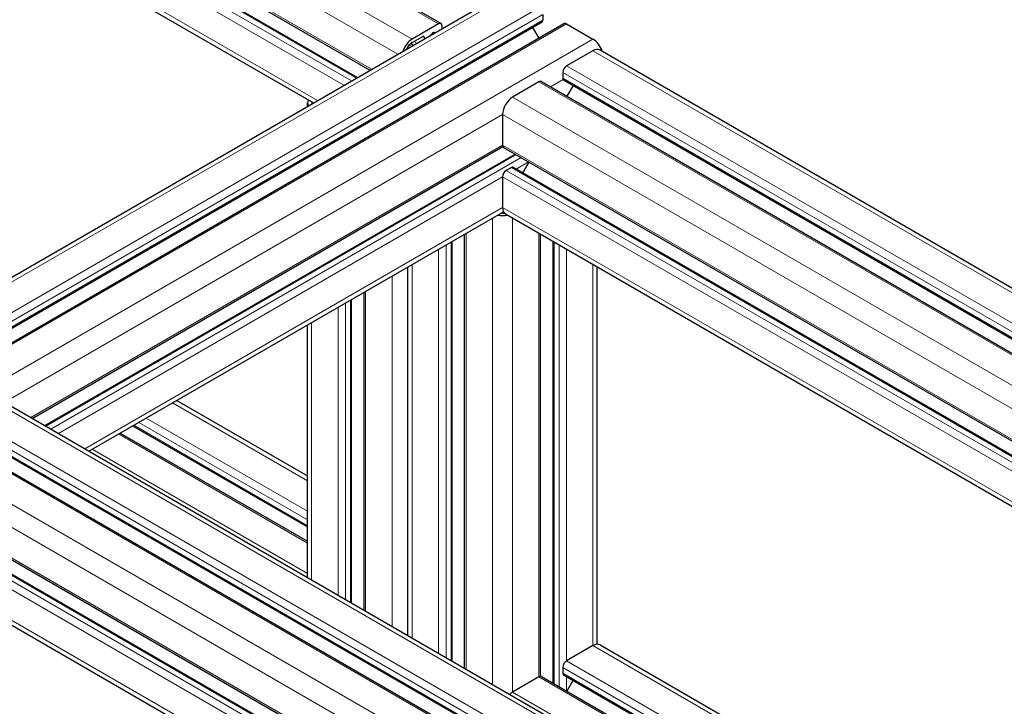
# Model space of a CAD drawing. Units: millimetres. Extents: x 0 to 15750, y 0 to 22275.
# Drawn here: x 8655 to 8932, y 9135 to 9328 of the extents above; entities that cross this region are included whole.
import ezdxf

# ---------------------------------------------------------------- set-up
doc = ezdxf.new("R2010")
doc.units = ezdxf.units.MM
doc.header["$LTSCALE"] = 75
doc.layers.add('Sichtbar (ISO)', color=7, linetype='Continuous', lineweight=25)
doc.layers.add('Tangential', color=7, linetype='Continuous', lineweight=9, true_color=0xbfbfbf)

msp = doc.modelspace()

# ---------------------------------------------------------------- linework, layer by layer
at = {"layer": 'Sichtbar (ISO)'}
for p, q in [((8235.87, 9636.87), (8773.27, 9326.6)), ((8225.18, 9618.35), (8753.23, 9313.47)), ((8227.84, 9612.75), (8749.72, 9311.45)), ((8225.7, 9599.65), (8737.3, 9304.27)), ((8393.75, 9368.16), (8931.15, 9057.89)), ((8383.47, 9359.75), (8920.87, 9049.48)), ((8377.29, 9359.26), (8914.69, 9048.99)), ((8366.6, 9340.74), (8904, 9030.47)), ((8369.26, 9335.15), (8906.67, 9024.88)), ((8620.85, 9237.04), (8791.38, 9335.5)), ((8801.87, 9329.18), (8801.87, 9327.54)), ((8633.27, 9229.87), (8801.66, 9327.09)), ((8636.78, 9227.84), (8807.83, 9326.6)), ((8772.52, 9326.52), (8765.1, 9322.24)), ((8808.58, 9326.52), (8816.01, 9322.24)), ((8773.58, 9325.22), (8773.58, 9325.91)), ((8798.99, 9325.54), (8800.75, 9322.5)), ((8367.12, 9322.04), (8904.52, 9011.77)), ((8765.1, 9321.26), (8768.14, 9323.01)), ((8768.49, 9322.81), (8768.49, 9322.28)), ((8816.01, 9318.97), (8808.58, 9314.68)), ((8818.01, 9319.17), (9355.41, 9008.9)), ((8807.52, 9312.85), (8807.52, 9311.21)), ((8800.81, 9310.19), (8793.38, 9305.91)), ((8801.56, 9310.27), (9338.96, 9000)), ((8807.73, 9310.76), (9345.13, 9000.49)), ((8810.4, 9309.21), (8808.65, 9306.17)), ((8735.64, 9303.32), (8735.64, 9304.27)), ((8790.55, 9301.01), (8790.55, 9301.02)), ((8790.55, 9301.01), (8790.55, 9292.43)), ((8658.17, 9215.49), (8790.65, 9291.98)), ((8790.55, 9292.43), (8790.55, 9292.43)), ((8790.86, 9291.75), (9328.27, 8981.48)), ((8661.68, 9213.47), (8794.06, 9289.9)), ((8797.95, 9287.65), (8796.2, 9284.61)), ((8793.03, 9286.11), (8791.61, 9285.29)), ((8793.53, 9286.16), (9330.93, 8975.89)), ((8790.55, 9283.45), (8790.55, 9283.46)), ((8790.55, 9283.45), (8790.55, 9274.88)), ((8674.1, 9206.29), (8790.81, 9273.67)), ((8790.55, 9274.87), (8790.55, 9274.88)), ((8791.38, 9273.05), (9328.78, 8962.78)), ((8779.86, 9145.23), (8779.86, 9267.35)), ((8801.25, 9142.95), (8801.25, 9267.35)), ((8776.35, 9147.26), (8776.35, 9265.33)), ((8804.76, 9141.04), (8804.76, 9265.33)), ((8763.93, 9154.43), (8763.93, 9258.15)), ((8817.18, 9151.97), (8817.18, 9258.15)), ((8748.07, 9163.59), (8748.07, 9249)), ((8751.58, 9161.56), (8751.58, 9251.02)), ((8735.64, 9170.76), (8735.64, 9241.82)), ((8698.85, 9220.58), (8735.64, 9199.34)), ((8686.43, 9213.41), (8735.64, 9184.99)), ((8682.92, 9211.38), (8735.64, 9180.94)), ((8818.01, 9151.79), (9301.33, 8872.74)), ((8816.01, 9151.59), (8808.58, 9147.3)), ((8807.52, 9145.46), (8807.52, 9143.83)), ((8800.81, 9142.81), (8793.38, 9138.52)), ((8801.56, 9142.89), (9301.33, 8854.34)), ((8807.73, 9143.37), (9301.33, 8858.4)), ((8810.4, 9141.83), (8808.65, 9138.79))]:
    msp.add_line(p, q, dxfattribs=at)
for centre, major_axis, start_param, end_param in [((8772.52, 9325.3), (0.75, 1.3), 5.497787, 7.068583), ((8801.16, 9327.95), (0.5, -0.866), 0, 0.785398), ((8808.58, 9325.3), (-0.75, 1.3), 5.497787, 6.283185), ((8771.11, 9322.03), (1.25, 2.17), 0.785467, 1.315588), ((8771.11, 9323.67), (0.25, 0.433), 5.816716, 7.068653), ((8765.1, 9318.97), (-2, -3.46), 3.926991, 5.070728), ((8765.1, 9318.97), (1.4, 2.42), 0.785398, 1.723021), ((8768.14, 9322.6), (0.25, 0.433), 5.497787, 7.068583), ((8816.01, 9318.97), (2, -3.46), 1.212477, 2.356194), ((8816.01, 9315.7), (2, 3.46), 0, 0.785398), ((8808.58, 9313.46), (-0.75, -1.3), 3.926991, 5.497787), ((8800.81, 9308.97), (0.75, 1.3), 0, 0.785398), ((8808.23, 9311.62), (-0.5, -0.866), 5.497787, 6.001934), ((8808.23, 9311.62), (-0.5, -0.866), 6.021363, 6.283185), ((8739.64, 9304.27), (-4, 0), 5.924866, 6.641525), ((8739.64, 9304.27), (-2.8, 0), 6.130993, 6.43541), ((8793.38, 9302.64), (-2, -3.46), 3.926991, 5.493557), ((8791.61, 9293.05), (-0.75, -1.3), 5.504695, 6.283185), ((8791.61, 9284.07), (-0.75, -1.3), 3.926991, 5.490846), ((8793.03, 9285.29), (0.5, 0.866), 0, 0.785398), ((8793.38, 9276.51), (-2, -3.46), 5.502038, 6.283185), ((8790.55, 9274.88), (4, 0), 4.354069, 5.070708), ((8790.55, 9274.88), (-2.8, 0), 1.418604, 1.758053), ((8816.01, 9148.32), (2, 3.46), 0, 0.785398), ((8808.58, 9146.08), (-0.75, -1.3), 3.926991, 5.497787), ((8808.23, 9144.24), (-0.5, -0.866), 5.497787, 6.283185), ((8800.81, 9141.59), (0.75, 1.3), 0, 0.785398), ((8793.38, 9135.26), (-2, -3.46), 3.926991, 4.223477)]:
    msp.add_ellipse(centre, major_axis=major_axis, ratio=0.57735, start_param=start_param, end_param=end_param, dxfattribs=at)
msp.add_open_spline([(8807.61, 9310.87), (8807.61, 9310.87), (8807.62, 9310.86), (8807.62, 9310.86)], degree=3, dxfattribs=at)
at = {"layer": 'Tangential'}
for p, q in [((8235.12, 9636.79), (8772.52, 9326.52)), ((8227.7, 9632.51), (8765.1, 9322.24)), ((8224.87, 9627.61), (8761.1, 9318.01)), ((8224.87, 9619.03), (8753.67, 9313.73)), ((8225.93, 9611.89), (8748.02, 9310.46)), ((8227.34, 9612.71), (8749.43, 9311.28)), ((8224.87, 9610.05), (8745.89, 9309.24)), ((8224.87, 9601.48), (8738.47, 9304.95)), ((8391.75, 9367.96), (8929.15, 9057.69)), ((8384.32, 9363.67), (8921.72, 9053.4)), ((8383.26, 9361.84), (8920.66, 9051.57)), ((8383.26, 9360.2), (8920.66, 9049.93)), ((8376.54, 9359.18), (8913.94, 9048.91)), ((8369.12, 9354.9), (8906.52, 9044.63)), ((8366.29, 9350), (8903.69, 9039.73)), ((8366.29, 9341.42), (8903.69, 9031.16)), ((8368.76, 9335.1), (8906.17, 9024.83)), ((8622.02, 9236.36), (8793.38, 9335.3)), ((8366.29, 9332.44), (8903.69, 9022.17)), ((8367.35, 9334.28), (8904.75, 9024.01)), ((8629.44, 9232.08), (8800.81, 9331.01)), ((8631.57, 9230.85), (8801.87, 9329.18)), ((8632.98, 9230.04), (8801.87, 9327.54)), ((8637.22, 9227.59), (8808.58, 9326.52)), ((8366.29, 9323.87), (8903.69, 9013.6)), ((8771.11, 9324.07), (8771.35, 9323.93)), ((8773.58, 9325.42), (8773.75, 9325.32)), ((8644.65, 9223.3), (8816.01, 9322.24)), ((8764.67, 9320.96), (8765.43, 9320.52)), ((8764.71, 9320.99), (8765.48, 9320.54)), ((8765.58, 9321.54), (8766.39, 9321.07)), ((8768.14, 9323.01), (8768.49, 9322.81)), ((8770.26, 9323.34), (8770.29, 9323.32)), ((8764.3, 9320.6), (8764.94, 9320.23)), ((8816.01, 9318.97), (9353.41, 9008.7)), ((8807.52, 9312.85), (9344.92, 9002.58)), ((8808.58, 9314.68), (9345.99, 9004.42)), ((8800.81, 9310.19), (9338.21, 8999.92)), ((8804.07, 9308.81), (8807.62, 9310.86)), ((8807.52, 9311.21), (9344.92, 9000.95)), ((8793.38, 9305.91), (9330.78, 8995.64)), ((8650.3, 9220.03), (8790.55, 9301.01)), ((8790.55, 9301.01), (9327.95, 8990.74)), ((8657.73, 9215.75), (8790.55, 9292.43)), ((8790.55, 9292.43), (9327.95, 8982.17)), ((8661.97, 9213.3), (8794.36, 9289.73)), ((8663.38, 9212.48), (8795.77, 9288.91)), ((8794.38, 9285.66), (8797.89, 9287.69)), ((8791.61, 9285.29), (9329.02, 8975.02)), ((8793.03, 9286.11), (9330.43, 8975.84)), ((8665.51, 9211.26), (8790.55, 9283.45)), ((8790.55, 9283.45), (9327.95, 8973.18)), ((8672.93, 9206.97), (8790.55, 9274.88)), ((8790.55, 9274.88), (9327.95, 8964.61)), ((8787.72, 9140.69), (8787.72, 9271.89)), ((8793.38, 9138.52), (8793.38, 9271.89)), ((8780.3, 9144.98), (8780.3, 9267.61)), ((8800.81, 9142.81), (8800.81, 9267.61)), ((8772.52, 9149.47), (8772.52, 9263.12)), ((8774.64, 9148.25), (8774.64, 9264.34)), ((8776.06, 9147.43), (8776.06, 9265.16)), ((8805.05, 9140.87), (8805.05, 9265.16)), ((8806.46, 9140.05), (8806.46, 9264.34)), ((8808.58, 9147.3), (8808.58, 9263.12)), ((8765.1, 9153.76), (8765.1, 9258.83)), ((8816.01, 9151.59), (8816.01, 9258.83)), ((8759.44, 9157.02), (8759.44, 9255.56)), ((8747.77, 9163.76), (8747.77, 9248.83)), ((8752.02, 9161.31), (8752.02, 9251.28)), ((8744.24, 9165.8), (8744.24, 9246.79)), ((8746.36, 9164.58), (8746.36, 9248.01)), ((8736.81, 9170.09), (8736.81, 9242.5)), ((8697.68, 9219.91), (8735.64, 9197.99)), ((8690.26, 9215.62), (8735.64, 9189.42)), ((8686.72, 9213.58), (8735.64, 9185.33)), ((8688.13, 9214.39), (8735.64, 9186.97)), ((8682.48, 9211.13), (8735.64, 9180.43)), ((8675.05, 9206.84), (8735.64, 9171.86)), ((8816.01, 9151.59), (9301.33, 8871.39)), ((8808.58, 9147.3), (9301.33, 8862.82)), ((8807.52, 9145.46), (9301.33, 8860.37)), ((8807.52, 9143.83), (9301.33, 8858.73)), ((8800.81, 9142.81), (9301.33, 8853.84)), ((8808.58, 9138.83), (8808.58, 9142.88)), ((8793.38, 9138.52), (9301.33, 8845.26))]:
    msp.add_line(p, q, dxfattribs=at)

doc.saveas('drawing.dxf')
